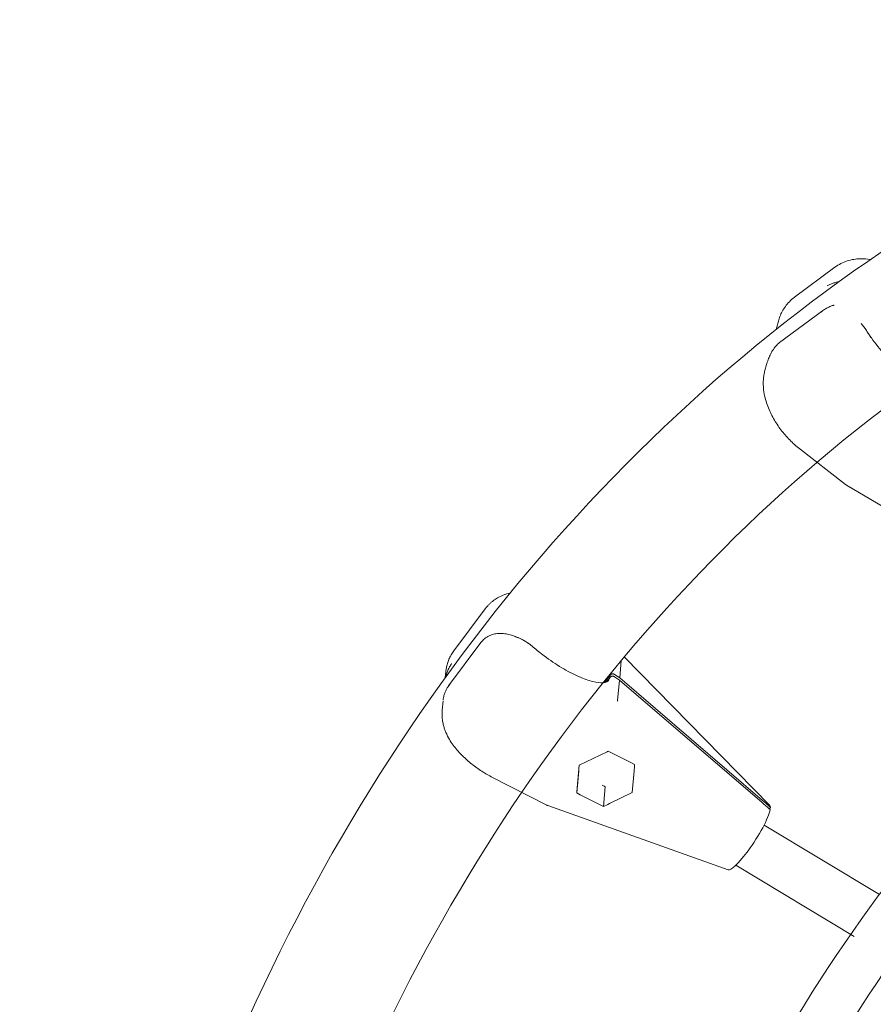
# Model space of a CAD drawing. Units: millimetres. Extents: x -3663 to 2603, y -3685 to 2612.
# Drawn here: x -576 to -297, y 280 to 602 of the extents above; entities that cross this region are included whole.
import ezdxf

# ---------------------------------------------------------------- set-up
doc = ezdxf.new("R2010")
doc.units = ezdxf.units.MM
doc.header["$LTSCALE"] = 700
doc.linetypes.add('STRICHPUNKT', pattern=[1, 0.5, -0.25, 0, -0.25])
for name, color, linetype in [('Access Whirl', 1, 'Continuous'), ('BEM-SI-MIN', 7, 'Continuous'), ('SICHER-MIN', 7, 'STRICHPUNKT')]:
    doc.layers.add(name, color=color, linetype=linetype)
doc.styles.get("Standard").update_dxf_attribs({"font": 'arial.ttf'})
doc.dimstyles.new('Europa 1-100', dxfattribs={"dimscale": 50, "dimtxt": 3.5, "dimasz": 4, "dimexe": 2, "dimexo": 3, "dimgap": 2, "dimtad": 0, "dimlfac": 0.001, "dimzin": 0, "dimtxsty": 'Standard', "dimcen": 0, "dimadec": 0, "dimazin": 0, "dimtfac": 1, "dimtofl": 0, "dimtmove": 0, "dimatfit": 3, "dimfxl": 2, "dimfxlon": 1, "dimtolj": 1, "dimtzin": 0, "dimlwd": -1, "dimlwe": -1, "dimarcsym": 0})

# ---------------------------------------------------------------- blocks, each defined once
blk = doc.blocks.new('*D144')
at = {"layer": 'BEM-SI-MIN', "color": 0, "transparency": 16777216}
for p, q in [((-3447.91, 2612.12), (-3647.91, 2612.12)), ((-3547.91, 2412.12), (-3547.91, 513.17)), ((-3547.91, -2429.75), (-3547.91, -530.79)), ((-3447.91, -2629.75), (-3647.91, -2629.75))]:
    blk.add_line(p, q, dxfattribs=at)
for points in [[(-3581.24, 2412.12), (-3514.58, 2412.12), (-3547.91, 2612.12)], [(-3581.24, -2429.75), (-3514.58, -2429.75), (-3547.91, -2629.75)]]:
    blk.add_solid(points, dxfattribs=at)
at = {"layer": 'Defpoints', "color": 0, "transparency": 16777216}
for p in [(0, 2612.12), (-3547.91, -2629.75), (0, -2629.75)]:
    blk.add_point(p, dxfattribs=at)
at = {"layer": 'BEM-SI-MIN', "color": 0, "transparency": 16777216, "insert": (-3547.91, -8.81), "char_height": 175, "attachment_point": 5, "rotation": 90}
blk.add_mtext('\\A1;%%C5,24m', dxfattribs=at)
blk = doc.blocks.new('*D145')
at = {"layer": 'BEM-SI-MIN', "color": 0, "transparency": 16777216}
for p, q in [((-3109.96, 820.2), (-3109.96, 1020.2)), ((-3009.96, 620.2), (-3209.96, 620.2)), ((-3009.96, -638.53), (-3209.96, -638.53)), ((-3109.96, -838.53), (-3109.96, -1038.53))]:
    blk.add_line(p, q, dxfattribs=at)
for points in [[(-3143.29, 820.2), (-3076.63, 820.2), (-3109.96, 620.2)], [(-3143.29, -838.53), (-3076.63, -838.53), (-3109.96, -638.53)]]:
    blk.add_solid(points, dxfattribs=at)
at = {"layer": 'Defpoints', "color": 0, "transparency": 16777216}
for p in [(-44.55, 620.2), (-3109.96, -638.53), (43.74, -638.53)]:
    blk.add_point(p, dxfattribs=at)
at = {"layer": 'BEM-SI-MIN', "color": 0, "transparency": 16777216, "insert": (-3109.96, 10.22), "char_height": 175, "attachment_point": 5, "rotation": 90}
blk.add_mtext('\\A1;1,26m', dxfattribs=at)

msp = doc.modelspace()

# ---------------------------------------------------------------- linework, layer by layer
at = {"layer": 'Access Whirl', "color": 7, "linetype": 'Continuous', "lineweight": 0}
for p, q in [((-322.941, 511.208), (-309.729, 521.002)), ((-313.778, 506.798), (-327.792, 496.41)), ((-328.74, 501.447), (-328.203, 503.428)), ((-332.59, 487.256), (-332.052, 489.238)), ((-306.26, 450.062), (-321.611, 462.027)), ((-254.165, 419.278), (-305.943, 449.846)), ((-434.143, 395.788), (-423.944, 409.44)), ((-425.288, 398.489), (-435.877, 384.315)), ((-379.491, 392.619), (-380.008, 386.988)), ((-330.995, 345.306), (-378.526, 393.775)), ((-436.776, 388.898), (-436.943, 387.075)), ((-384.855, 385.456), (-383.064, 387.853)), ((-384.228, 385.648), (-383.132, 387.115)), ((-381.741, 387.336), (-380.076, 386.25)), ((-381.673, 388.074), (-380.008, 386.988)), ((-380.689, 379.572), (-380.076, 386.25)), ((-380.076, 386.25), (-333.445, 346.205)), ((-380.008, 386.988), (-333.377, 346.943)), ((-437.646, 379.422), (-437.928, 376.353)), ((-384.137, 362.845), (-393.224, 358.407)), ((-393.224, 358.407), (-393.966, 349.688)), ((-421.954, 354.691), (-403.777, 345.368)), ((-393.994, 349.362), (-393.332, 356.561)), ((-375.903, 349.523), (-375.298, 356.639)), ((-385.686, 351.955), (-384.914, 351.491)), ((-385.329, 344.966), (-384.741, 351.364)), ((-385.195, 351.66), (-384.741, 351.364)), ((-384.741, 351.364), (-384.719, 351.374)), ((-383.32, 345.901), (-375.903, 349.523)), ((-403.511, 345.253), (-344.615, 324.299)), ((-330.795, 344.675), (-331.153, 344.197)), ((-332.859, 338.866), (-295.232, 316.246)), ((-338.523, 329.963), (-338.103, 330.525)), ((-342.116, 325.762), (-303.476, 302.533))]:
    msp.add_line(p, q, dxfattribs=at)
at = {"layer": 'Access Whirl', "color": 7, "linetype": 'Continuous', "lineweight": 0, "extrusion": (1.89741e-16, 1.9319e-17, -1)}
msp.add_ellipse((-299.06, 460.298), major_axis=(-7.045, -10.349), ratio=0.4875555, start_param=-0.031419, end_param=0.031419, dxfattribs=at)
at = {"layer": 'Access Whirl', "color": 7, "linetype": 'Continuous', "lineweight": 0}
for centre, major_axis, ratio, start_param, end_param in [((-311.382, 330.912), (-69.267, 48.777), 0.0494648, 0.0284428, 0.0669904), ((-393.485, 354.953), (1.108, 12.873), 0.0022935, -4.2908365, -4.2628355), ((-398.679, 356.801), (77.055, -39.819), 0.0515998, -1.4833175, -1.3700684), ((-382.326, 350.983), (-14.237, -7.894), 0.248658, 1.2232557, 1.3645058), ((-337.973, 334.568), (-6.9, -10.801), 0.1835336, -3.4029465, -3.1838975)]:
    msp.add_ellipse(centre, major_axis=major_axis, ratio=ratio, start_param=start_param, end_param=end_param, dxfattribs=at)
at = {"layer": 'Access Whirl', "color": 7, "linetype": 'Continuous', "lineweight": 0, "extrusion": (2.67888e-16, -1.31319e-17, -1)}
msp.add_ellipse((-384.167, 367.426), major_axis=(12.086, 6.628), ratio=0.2961948, start_param=1.7013455, end_param=1.7293465, dxfattribs=at)
at = {"layer": 'Access Whirl', "color": 7, "linetype": 'Continuous', "lineweight": 0, "extrusion": (3.47924e-16, 1.38892e-16, -1)}
msp.add_ellipse((-388.479, 370.453), major_axis=(77.055, -39.819), ratio=0.0515998, start_param=1.3700684, end_param=1.4833175, dxfattribs=at)
at = {"layer": 'Access Whirl', "color": 7, "linetype": 'Continuous', "lineweight": 0, "extrusion": (0, 0, -1)}
msp.add_ellipse((-374.901, 360.921), major_axis=(1.235, 14.406), ratio=0.0021446, start_param=-1.8727465, end_param=-1.7314964, dxfattribs=at)
at = {"layer": 'Access Whirl', "color": 7, "linetype": 'Continuous', "lineweight": 0, "extrusion": (1.71612e-16, 6.85078e-17, -1)}
msp.add_ellipse((-398.679, 356.801), major_axis=(4.967, 11.495), ratio=0.4182243, start_param=-3.1692455, end_param=-3.1139398, dxfattribs=at)
at = {"layer": 'Access Whirl', "color": 7, "linetype": 'Continuous', "lineweight": 0, "extrusion": (2.38909e-16, 2.49334e-17, -1)}
for centre in [(-341.853, 337.718), (-341.786, 338.456)]:
    msp.add_ellipse(centre, major_axis=(32.841, -27.867), ratio=0.2766081, start_param=-1.5494218, end_param=-1.4694754, dxfattribs=at)
at = {"layer": 'Access Whirl', "color": 7, "linetype": 'Continuous', "lineweight": 0, "extrusion": (1.32089e-17, 1.39174e-16, -1)}
msp.add_ellipse((-337.936, 334.968), major_axis=(-6.855, -10.46), ratio=0.1927604, start_param=-2.7137268, end_param=-1.2614244, dxfattribs=at)
at = {"layer": 'Access Whirl', "color": 7, "linetype": 'Continuous', "lineweight": 0, "extrusion": (5.048e-16, -2.06796e-16, -1)}
msp.add_ellipse((-337.805, 335.143), major_axis=(-6.9, -10.801), ratio=0.1835336, start_param=-1.1909485, end_param=-0.0423048, dxfattribs=at)
at = {"layer": 'Access Whirl', "color": 7, "linetype": 'Continuous', "lineweight": 0}
for points, knots in [([(287.579, -521.954), (285.018, -523.951), (282.441, -525.922), (231.449, -564.216), (177.834, -591.695), (65.934, -625.837), (7.706, -632.616), (-107.542, -624.954), (-164.534, -610.561), (-271.805, -562.118), (-322.035, -528.002), (-410.795, -443.403), (-449.237, -392.832), (-510.392, -280.322), (-533.025, -218.35), (-560.123, -89.322), (-564.548, -22.275), (-554.693, 110.064), (-540.409, 175.335), (-494.527, 297.43), (-462.954, 354.246), (-385.698, 453.538), (-340.071, 496.044), (-239.478, 562.295), (-184.583, 586.131), (-105.725, 604.64), (-83.436, 608.245), (-61.034, 610.259)], [2.5456193, 2.5456193, 2.5456193, 2.5456193, 2.5627194, 2.5627194, 2.8820534, 2.8820534, 3.1993891, 3.1993891, 3.5160549, 3.5160549, 3.8340488, 3.8340488, 4.1540884, 4.1540884, 4.4755863, 4.4755863, 4.7977474, 4.7977474, 5.1200171, 5.1200171, 5.4419108, 5.4419108, 5.7627369, 5.7627369, 6.0816866, 6.0816866, 6.2051026, 6.2051026, 6.2051026, 6.2051026]), ([(-111.901, -577.659), (-143.574, -570.707), (-174.684, -560.206), (-254.425, -523.306), (-301.048, -490.936), (-382.896, -410.911), (-418.18, -363.38), (-473.908, -257.98), (-494.408, -200.183), (-518.614, -80.113), (-522.349, -17.874), (-512.713, 104.793), (-499.349, 165.197), (-456.918, 278.12), (-427.841, 330.607), (-356.929, 422.48), (-315.067, 461.804), (-222.687, 523.461), (-172.135, 545.68), (-105.791, 561.541), (-91.559, 564.209), (-77.257, 566.164)], [3.3303557, 3.3303557, 3.3303557, 3.3303557, 3.5244403, 3.5244403, 3.8465977, 3.8465977, 4.166432, 4.166432, 4.4847481, 4.4847481, 4.8024142, 4.8024142, 5.1199824, 5.1199824, 5.4379302, 5.4379302, 5.756975, 5.756975, 6.0780572, 6.0780572, 6.1647878, 6.1647878, 6.1647878, 6.1647878]), ([(-309.729, 521.002), (-308.496, 521.915), (-307.113, 522.611), (-304.28, 523.545), (-302.846, 523.747), (-300.322, 523.806), (-299.213, 523.682), (-298.22, 523.487)], [1.57079633, 1.57079633, 1.57079633, 1.57079633, 1.70447849, 1.70447849, 1.85003507, 1.85003507, 1.99001564, 1.99001564, 1.99001564, 1.99001564]), ([(-312.257, 514.914), (-311.984, 515.074), (-311.686, 515.229), (-311.049, 515.519), (-310.71, 515.654), (-310.003, 515.902), (-309.635, 516.015), (-308.959, 516.204), (-308.652, 516.282), (-308.345, 516.358)], [0, 0, 0, 0, 1.2204244, 1.2204244, 2.4408487, 2.4408487, 3.6612731, 3.6612731, 4.6443619, 4.6443619, 4.6443619, 4.6443619]), ([(-328.203, 503.428), (-328.067, 503.928), (-327.9, 504.443), (-327.487, 505.497), (-327.241, 506.035), (-326.656, 507.117), (-326.317, 507.661), (-325.541, 508.726), (-325.104, 509.247), (-324.139, 510.235), (-323.612, 510.701), (-323.052, 511.125)], [1.2605597, 1.2605597, 1.2605597, 1.2605597, 1.32180663, 1.32180663, 1.38305355, 1.38305355, 1.44430048, 1.44430048, 1.5055474, 1.5055474, 1.56679433, 1.56679433, 1.56679433, 1.56679433]), ([(-323.052, 511.125), (-323.044, 511.131), (-323.037, 511.136), (-323.022, 511.147), (-323.015, 511.153), (-323, 511.164), (-322.993, 511.169), (-322.978, 511.18), (-322.971, 511.186), (-322.956, 511.197), (-322.949, 511.202), (-322.941, 511.208)], [1.566794326, 1.566794326, 1.566794326, 1.566794326, 1.5675947261, 1.5675947261, 1.5683951263, 1.5683951263, 1.5691955265, 1.5691955265, 1.5699959266, 1.5699959266, 1.5707963268, 1.5707963268, 1.5707963268, 1.5707963268]), ([(-314.65, 506.092), (-314.348, 506.357), (-314.02, 506.623), (-313.325, 507.127), (-312.958, 507.367), (-312.201, 507.799), (-311.812, 507.993), (-311.031, 508.317), (-310.639, 508.449), (-310.169, 508.564), (-310.076, 508.585), (-309.983, 508.603)], [0, 0, 0, 0, 1.2204244, 1.2204244, 2.4408487, 2.4408487, 3.6612731, 3.6612731, 4.8816975, 4.8816975, 5.1682195, 5.1682195, 5.1682195, 5.1682195]), ([(-301.125, 502.663), (-300.596, 502.01), (-300.053, 501.234), (-299.291, 500.057), (-299.121, 499.789), (-298.951, 499.518)], [-6.2910457, -6.2910457, -6.2910457, -6.2910457, -2.8210095, -2.8210095, -1.8128538, -1.8128538, -1.8128538, -1.8128538]), ([(-299.308, 500.082), (-298.073, 498.153), (-296.682, 496.26), (-293.728, 492.741), (-292.167, 491.115), (-289.046, 488.305), (-287.487, 487.12), (-284.561, 485.311), (-283.191, 484.681), (-280.82, 484.004), (-279.822, 483.951), (-278.587, 484.212), (-278.203, 484.385), (-277.874, 484.629)], [6.1158787, 6.1158787, 6.1158787, 6.1158787, 6.4307904, 6.4307904, 6.7457563, 6.7457563, 7.0588755, 7.0588755, 7.3673198, 7.3673198, 7.6702265, 7.6702265, 7.8539816, 7.8539816, 7.8539816, 7.8539816]), ([(-298.951, 499.518), (-298.646, 499.032), (-298.341, 498.535), (-298.029, 498.026), (-298.028, 498.024), (-298.027, 498.022)], [-1.8181137, -1.8181137, -1.8181137, -1.8181137, 0, 0, 0.0069222, 0.0069222, 0.0069222, 0.0069222]), ([(-327.792, 496.41), (-328.246, 496.073), (-328.67, 495.67), (-329.435, 494.795), (-329.777, 494.325), (-330.389, 493.357), (-330.66, 492.859), (-331.146, 491.846), (-331.361, 491.332), (-331.742, 490.293), (-331.908, 489.768), (-332.052, 489.238)], [71.4856947, 71.4856947, 71.4856947, 71.4856947, 73.0721906, 73.0721906, 74.6586865, 74.6586865, 76.2451824, 76.2451824, 77.8316783, 77.8316783, 79.4181742, 79.4181742, 79.4181742, 79.4181742]), ([(-51.062, -501.034), (-55.566, -499.995), (-60.055, -498.874), (-109.584, -485.553), (-152.909, -465.088), (-231.872, -409.506), (-267.472, -374.355), (-327.347, -292.895), (-351.582, -246.568), (-386.2, -147.436), (-396.558, -94.637), (-402.329, 12.07), (-397.733, 65.962), (-374.034, 169.367), (-354.936, 218.864), (-304.153, 308.417), (-272.487, 348.467), (-199.807, 415.004), (-158.824, 441.508), (-83.204, 473.418), (-49.79, 482.573), (-15.899, 487.112)], [3.338786, 3.338786, 3.338786, 3.338786, 3.3704126, 3.3704126, 3.6890164, 3.6890164, 4.0086003, 4.0086003, 4.3290744, 4.3290744, 4.6500233, 4.6500233, 4.9711273, 4.9711273, 5.2921663, 5.2921663, 5.6128721, 5.6128721, 5.9328419, 5.9328419, 6.1677168, 6.1677168, 6.1677168, 6.1677168]), ([(-333.011, 480.941), (-333.053, 481.294), (-333.086, 481.658), (-333.129, 482.411), (-333.14, 482.799), (-333.133, 483.606), (-333.116, 484.023), (-333.043, 484.89), (-332.988, 485.34), (-332.829, 486.273), (-332.725, 486.756), (-332.59, 487.256)], [0.95432508, 0.95432508, 0.95432508, 0.95432508, 1.015572, 1.015572, 1.07681893, 1.07681893, 1.13806585, 1.13806585, 1.19931278, 1.19931278, 1.2605597, 1.2605597, 1.2605597, 1.2605597]), ([(-321.611, 462.027), (-322.806, 462.958), (-323.886, 463.96), (-325.9, 466.087), (-326.831, 467.212), (-328.547, 469.571), (-329.331, 470.803), (-330.734, 473.381), (-331.353, 474.723), (-332.381, 477.61), (-332.8, 479.147), (-333.011, 480.941)], [5.6837051, 5.6837051, 5.6837051, 5.6837051, 5.9944662, 5.9944662, 6.3052272, 6.3052272, 6.6159883, 6.6159883, 6.9267493, 6.9267493, 7.2375104, 7.2375104, 7.2375104, 7.2375104]), ([(65.925, -493.401), (23.196, -497.149), (-20.02, -493.241), (-105.29, -469.958), (-147.198, -449.909), (-223.363, -395.54), (-257.63, -361.275), (-315.055, -282.023), (-338.232, -237.08), (-371.182, -141.05), (-380.968, -89.99), (-386.173, 13.104), (-381.598, 65.117), (-358.566, 164.851), (-340.11, 212.552), (-291.197, 298.85), (-260.737, 337.421), (-190.88, 401.593), (-151.476, 427.152), (-77.239, 458.637), (-43.395, 467.707), (-9.112, 471.848)], [3.0657818, 3.0657818, 3.0657818, 3.0657818, 3.3737851, 3.3737851, 3.6952511, 3.6952511, 4.0156565, 4.0156565, 4.3351407, 4.3351407, 4.6541513, 4.6541513, 4.9730112, 4.9730112, 5.2919377, 5.2919377, 5.6111999, 5.6111999, 5.9312166, 5.9312166, 6.1789565, 6.1789565, 6.1789565, 6.1789565]), ([(-420.699, 412.535), (-420.933, 412.376), (-421.166, 412.208), (-421.628, 411.851), (-421.856, 411.662), (-422.305, 411.265), (-422.525, 411.057), (-422.953, 410.623), (-423.162, 410.397), (-423.564, 409.93), (-423.758, 409.688), (-423.944, 409.44)], [4.60107627, 4.60107627, 4.60107627, 4.60107627, 4.62333881, 4.62333881, 4.64560135, 4.64560135, 4.6678639, 4.6678639, 4.69012644, 4.69012644, 4.71238898, 4.71238898, 4.71238898, 4.71238898]), ([(-415.79, 414.613), (-417.204, 414.312), (-418.86, 413.742), (-420.585, 412.611), (-420.642, 412.574), (-420.699, 412.535)], [4.43743896, 4.43743896, 4.43743896, 4.43743896, 4.59567773, 4.59567773, 4.60107627, 4.60107627, 4.60107627, 4.60107627]), ([(-425.288, 398.489), (-424.935, 398.962), (-424.543, 399.379), (-423.655, 400.131), (-423.156, 400.441), (-422.287, 400.855), (-421.915, 400.992), (-421.044, 401.243), (-420.544, 401.333), (-419.488, 401.438), (-418.931, 401.445), (-417.807, 401.378), (-417.24, 401.305), (-416.095, 401.086), (-415.516, 400.94), (-414.346, 400.574), (-413.754, 400.355), (-412.563, 399.838), (-411.964, 399.542), (-410.833, 398.904), (-410.301, 398.571), (-409.253, 397.838), (-408.735, 397.438), (-408.234, 397.005)], [71.4856947, 71.4856947, 71.4856947, 71.4856947, 73.1287737, 73.1287737, 75.0555626, 75.0555626, 76.4906833, 76.4906833, 78.4307713, 78.4307713, 80.5887165, 80.5887165, 82.7466618, 82.7466618, 84.9046071, 84.9046071, 87.0625523, 87.0625523, 89.2204976, 89.2204976, 91.1428225, 91.1428225, 93.0651474, 93.0651474, 93.0651474, 93.0651474]), ([(-408.881, 397.534), (-409.002, 397.631), (-409.126, 397.726), (-409.327, 397.877), (-409.402, 397.933), (-409.53, 398.026), (-409.583, 398.064), (-409.687, 398.138), (-409.738, 398.174), (-409.863, 398.261), (-409.937, 398.312), (-410.171, 398.469), (-410.332, 398.575), (-410.745, 398.834), (-410.996, 398.983), (-412.238, 399.679), (-413.246, 400.115), (-414.27, 400.426), (-414.275, 400.428), (-414.279, 400.429)], [0.1272554, 0.1272554, 0.1272554, 0.1272554, 0.608188, 0.608188, 0.8962105, 0.8962105, 1.0934011, 1.0934011, 1.2874399, 1.2874399, 1.5603516, 1.5603516, 2.1553152, 2.1553152, 3.06425, 3.06425, 6.5948115, 6.5948115, 6.6099497, 6.6099497, 6.6099497, 6.6099497]), ([(-434.143, 395.788), (-434.467, 395.354), (-434.765, 394.899), (-435.299, 393.97), (-435.534, 393.495), (-435.941, 392.542), (-436.113, 392.065), (-436.395, 391.124), (-436.507, 390.66), (-436.677, 389.759), (-436.737, 389.32), (-436.776, 388.898)], [4.71238898, 4.71238898, 4.71238898, 4.71238898, 4.75137336, 4.75137336, 4.79035775, 4.79035775, 4.82934213, 4.82934213, 4.86832651, 4.86832651, 4.90731089, 4.90731089, 4.90731089, 4.90731089]), ([(-408.269, 397.016), (-408.296, 397.041), (-408.324, 397.066), (-408.495, 397.219), (-408.673, 397.369), (-408.881, 397.534)], [0.36529431, 0.36529431, 0.36529431, 0.36529431, 0.44323277, 0.44323277, 0.84678246, 0.84678246, 0.84678246, 0.84678246]), ([(-383.555, 386.154), (-383.85, 385.759), (-384.424, 385.448), (-386.341, 385.314), (-387.476, 385.433), (-390.174, 386.093), (-391.754, 386.648), (-395.191, 388.167), (-397.056, 389.142), (-400.856, 391.419), (-402.792, 392.724), (-405.888, 395.05), (-407.091, 396.018), (-408.234, 397.005)], [4.712389, 4.712389, 4.712389, 4.712389, 5.0698672, 5.0698672, 5.3611965, 5.3611965, 5.6642267, 5.6642267, 5.9758934, 5.9758934, 6.2909363, 6.2909363, 6.4997802, 6.4997802, 6.4997802, 6.4997802]), ([(-434.881, 391.619), (-435.107, 391.281), (-435.327, 390.918), (-435.74, 390.159), (-435.932, 389.763), (-436.275, 388.961), (-436.427, 388.555), (-436.652, 387.853), (-436.736, 387.554), (-436.806, 387.265)], [0, 0, 0, 0, 1.2204244, 1.2204244, 2.4408487, 2.4408487, 3.6612731, 3.6612731, 4.5904765, 4.5904765, 4.5904765, 4.5904765]), ([(-383.132, 387.115), (-383.097, 387.162), (-383.054, 387.21), (-382.957, 387.296), (-382.904, 387.334), (-382.801, 387.395), (-382.741, 387.424), (-382.616, 387.468), (-382.551, 387.485), (-382.429, 387.504), (-382.362, 387.509), (-382.227, 387.505), (-382.16, 387.497), (-382.039, 387.471), (-381.975, 387.452), (-381.851, 387.401), (-381.792, 387.369), (-381.741, 387.336)], [2.9633924, 2.9633924, 2.9633924, 2.9633924, 3.1484504, 3.1484504, 3.3335085, 3.3335085, 3.5186687, 3.5186687, 3.7038289, 3.7038289, 3.8891067, 3.8891067, 4.0743845, 4.0743845, 4.2597504, 4.2597504, 4.4451163, 4.4451163, 4.4451163, 4.4451163]), ([(-383.064, 387.853), (-383.029, 387.9), (-382.986, 387.948), (-382.89, 388.034), (-382.836, 388.072), (-382.733, 388.133), (-382.673, 388.162), (-382.548, 388.206), (-382.483, 388.223), (-382.362, 388.242), (-382.294, 388.247), (-382.16, 388.243), (-382.092, 388.235), (-381.972, 388.209), (-381.907, 388.19), (-381.783, 388.139), (-381.724, 388.107), (-381.673, 388.074)], [2.9633924, 2.9633924, 2.9633924, 2.9633924, 3.1484504, 3.1484504, 3.3335085, 3.3335085, 3.5186687, 3.5186687, 3.7038289, 3.7038289, 3.8891067, 3.8891067, 4.0743845, 4.0743845, 4.2597504, 4.2597504, 4.4451163, 4.4451163, 4.4451163, 4.4451163]), ([(-435.509, 384.776), (-435.728, 384.52), (-435.94, 384.242), (-436.338, 383.649), (-436.522, 383.335), (-436.853, 382.676), (-436.998, 382.332), (-437.246, 381.625), (-437.347, 381.261), (-437.486, 380.627), (-437.539, 380.329), (-437.592, 379.934), (-437.603, 379.842), (-437.613, 379.75)], [0, 0, 0, 0, 1.2204244, 1.2204244, 2.4408487, 2.4408487, 3.6612731, 3.6612731, 4.8816975, 4.8816975, 5.755131, 5.755131, 6.018217, 6.018217, 6.018217, 6.018217]), ([(-437.928, 376.353), (-437.989, 375.689), (-437.999, 375.064), (-437.95, 373.899), (-437.893, 373.357), (-437.736, 372.348), (-437.637, 371.88), (-437.415, 371.007), (-437.292, 370.601), (-437.031, 369.837), (-436.894, 369.48), (-436.751, 369.141)], [4.90731089, 4.90731089, 4.90731089, 4.90731089, 4.96855782, 4.96855782, 5.02980474, 5.02980474, 5.09105167, 5.09105167, 5.15229859, 5.15229859, 5.21354552, 5.21354552, 5.21354552, 5.21354552]), ([(-436.751, 369.141), (-436.03, 367.425), (-435.217, 366.159), (-433.523, 363.85), (-432.629, 362.83), (-430.737, 360.9), (-429.739, 359.996), (-427.652, 358.287), (-426.564, 357.484), (-424.317, 355.995), (-423.159, 355.309), (-421.954, 354.691)], [5.2135455, 5.2135455, 5.2135455, 5.2135455, 5.5243066, 5.5243066, 5.8350676, 5.8350676, 6.1458287, 6.1458287, 6.4565897, 6.4565897, 6.7673508, 6.7673508, 6.7673508, 6.7673508])]:
    msp.add_open_spline(points, degree=3, knots=knots, dxfattribs=at)
msp.add_open_spline([(-328.74, 501.447), (-328.797, 501.238), (-328.833, 501.026), (-328.85, 500.812)], degree=3, dxfattribs=at)
at = {"layer": 'SICHER-MIN', "color": 7, "ltscale": 0.01}
msp.add_circle((-18.414, -8.811), 2621, dxfattribs=at)

# ---------------------------------------------------------------- dimensions: what is measured, and where the dimension line sits
at = {"layer": 'BEM-SI-MIN', "color": 7}
dim = msp.add_linear_dim(base=(-3547.91, -2629.746), p1=(0, 2612.125), p2=(0, -2629.746), angle=90, text='%%C<>', dimstyle='Europa 1-100', override={"dimpost": 'm'}, dxfattribs=at)
dim.commit()
dim.dimension.update_dxf_attribs({"geometry": '*D144', "text_midpoint": (-3547.91, -8.811)})
dim = msp.add_linear_dim(base=(-3109.961, -638.532), p1=(-44.55, 620.202), p2=(43.736, -638.532), angle=90, dimstyle='Europa 1-100', override={"dimpost": 'm'}, dxfattribs=at)
dim.commit()
dim.dimension.update_dxf_attribs({"geometry": '*D145', "text_midpoint": (-3109.961, 10.217), "dimtype": 160})

doc.saveas('drawing.dxf')
